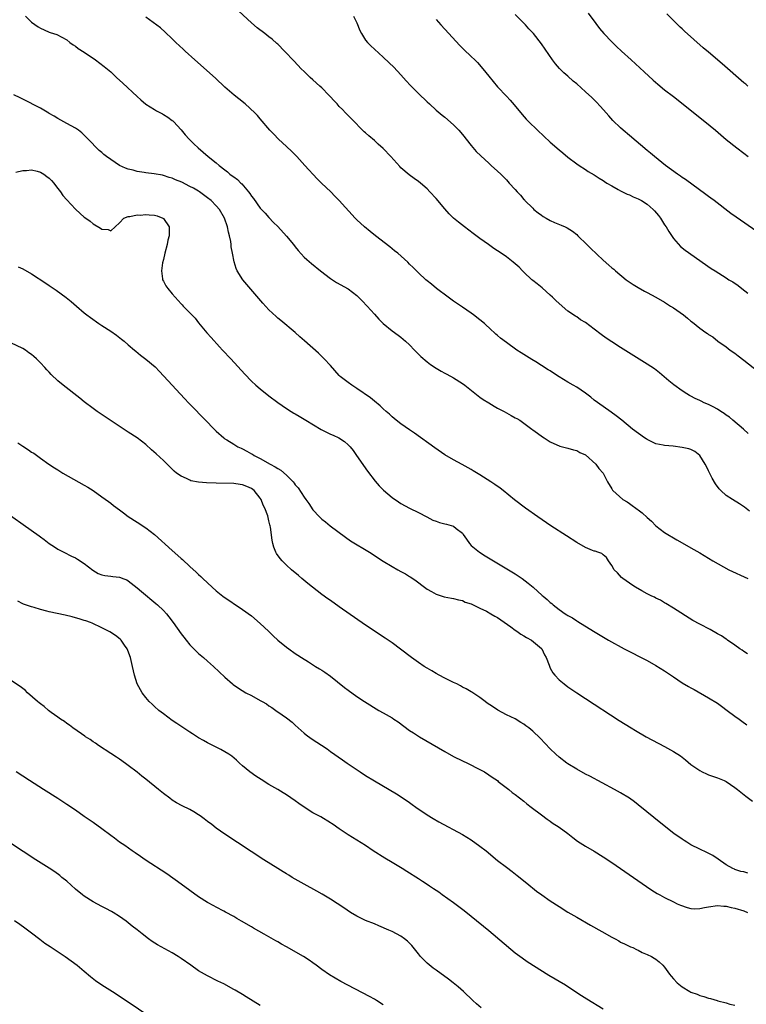
# Model space of a CAD drawing. Units: inches. Extents: x 2616000 to 2619000, y 1467000 to 1470000.
# Drawn here: x 2618240 to 2618406, y 1468000 to 1468224 of the extents above; entities that cross this region are included whole.
import ezdxf

# ---------------------------------------------------------------- set-up
doc = ezdxf.new("R2010")
doc.units = ezdxf.units.IN
doc.header["$MEASUREMENT"] = 0
doc.layers.add('LD26161467_10ft', color=100, linetype='Continuous')

msp = doc.modelspace()

# ---------------------------------------------------------------- linework, layer by layer
at = {"layer": 'LD26161467_10ft'}
for points, elevation in [([(2618406.02, 1468130.02), (2618404.94, 1468131), (2618402.53, 1468133), (2618401.73, 1468133.73), (2618401, 1468134.2), (2618400.53, 1468134.53), (2618399.77, 1468135), (2618399, 1468135.55), (2618398.06, 1468136.06), (2618397, 1468136.6), (2618395.96, 1468137), (2618395.32, 1468137.32), (2618395, 1468137.5), (2618393.95, 1468137.95), (2618393, 1468138.49), (2618392.66, 1468138.66), (2618392.09, 1468139), (2618391, 1468139.69), (2618389.06, 1468141.06), (2618387.96, 1468141.96), (2618385.81, 1468143.81), (2618384.68, 1468144.68), (2618383, 1468145.8), (2618377, 1468149.56), (2618375, 1468150.85), (2618373.73, 1468151.73), (2618372.56, 1468152.56), (2618371, 1468153.77), (2618369, 1468155.24), (2618367.9, 1468155.9), (2618367, 1468156.53), (2618366.7, 1468156.7), (2618365, 1468157.85), (2618363, 1468159.55), (2618362.29, 1468160.29), (2618361.49, 1468161), (2618361, 1468161.46), (2618359.11, 1468163.11), (2618358.04, 1468164.04), (2618357, 1468164.8), (2618356.77, 1468165), (2618355, 1468166.69), (2618354.69, 1468167), (2618353.88, 1468167.88), (2618352.58, 1468169), (2618351, 1468170.18), (2618349.84, 1468171), (2618348.13, 1468172.13), (2618346.97, 1468173), (2618345, 1468174.38), (2618343.48, 1468175.48), (2618341.45, 1468177), (2618340.09, 1468178.09), (2618339.01, 1468179.01), (2618338.01, 1468180.01), (2618337, 1468181.11), (2618335, 1468183.47), (2618333.63, 1468185), (2618333, 1468185.66), (2618331.46, 1468187), (2618331, 1468187.38), (2618330.03, 1468188.03), (2618328.86, 1468188.86), (2618327, 1468190.49), (2618326.74, 1468190.74), (2618324.75, 1468193), (2618323, 1468194.87), (2618321.86, 1468195.86), (2618321, 1468196.65), (2618319.73, 1468197.73), (2618319, 1468198.41), (2618318.68, 1468198.68), (2618315.69, 1468201.69), (2618314.43, 1468203), (2618313.71, 1468203.71), (2618313, 1468204.44), (2618312.5, 1468205), (2618311.76, 1468205.76), (2618311, 1468206.59), (2618310.65, 1468207), (2618309, 1468208.63), (2618308.6, 1468209), (2618307, 1468210.47), (2618306.38, 1468211), (2618305, 1468212.38), (2618304.34, 1468213), (2618302.7, 1468214.7), (2618300.54, 1468217), (2618299, 1468218.56), (2618298.77, 1468218.77), (2618297.7, 1468219.7), (2618297, 1468220.29), (2618296.09, 1468221), (2618294.33, 1468222.33), (2618293, 1468223.45), (2618290.12, 1468226.12)], 9940), ([(2618241.61, 1468225), (2618243, 1468223.63), (2618244.53, 1468222.53), (2618245, 1468222.21), (2618245.87, 1468221.87), (2618247, 1468221.29), (2618247.24, 1468221.24), (2618248.76, 1468220.76), (2618251, 1468219.55), (2618251.69, 1468219), (2618252.47, 1468218.47), (2618253, 1468218.14), (2618253.63, 1468217.63), (2618255, 1468216.74), (2618257.54, 1468215), (2618259.52, 1468213.52), (2618261, 1468212.27), (2618262.35, 1468211), (2618263.75, 1468209.75), (2618267, 1468206.68), (2618267.89, 1468205.89), (2618268.97, 1468204.97), (2618271, 1468203.7), (2618271.44, 1468203.44), (2618272.76, 1468202.76), (2618273, 1468202.61), (2618273.99, 1468201.99), (2618275, 1468201.25), (2618275.13, 1468201.13), (2618275.28, 1468201), (2618277, 1468199.13), (2618277.95, 1468197.95), (2618278.84, 1468197), (2618279.92, 1468195.92), (2618280.91, 1468195), (2618283.2, 1468193), (2618285, 1468191.6), (2618285.67, 1468191), (2618287, 1468189.98), (2618287.57, 1468189.57), (2618288.13, 1468189), (2618288.66, 1468188.66), (2618289, 1468188.37), (2618289.81, 1468187.81), (2618290.58, 1468187), (2618290.82, 1468186.82), (2618292.36, 1468185), (2618292.64, 1468184.64), (2618293, 1468184.01), (2618293.46, 1468183.46), (2618295, 1468181.29), (2618296.11, 1468180.11), (2618297, 1468179.12), (2618298.04, 1468178.04), (2618299, 1468177.09), (2618301, 1468174.92), (2618302.61, 1468173), (2618303, 1468172.49), (2618303.67, 1468171.67), (2618305, 1468170.16), (2618305.59, 1468169.59), (2618306.66, 1468168.66), (2618308.69, 1468167), (2618311, 1468165.24), (2618312.36, 1468164.36), (2618315, 1468162.9), (2618317, 1468161.41), (2618318.22, 1468160.22), (2618319.36, 1468159), (2618321, 1468157.13), (2618322.02, 1468156.02), (2618323, 1468155.02), (2618325, 1468153.38), (2618326.38, 1468152.38), (2618327, 1468151.9), (2618327.5, 1468151.49), (2618328.07, 1468151), (2618329, 1468150.14), (2618330.12, 1468149), (2618330.54, 1468148.54), (2618331.55, 1468147.55), (2618333, 1468146.28), (2618333.71, 1468145.71), (2618335, 1468144.85), (2618336.16, 1468144.16), (2618337, 1468143.74), (2618337.47, 1468143.47), (2618339, 1468142.65), (2618341, 1468141.4), (2618341.54, 1468141), (2618344.58, 1468138.58), (2618345, 1468138.27), (2618345.75, 1468137.75), (2618347, 1468136.94), (2618348.21, 1468136.21), (2618349, 1468135.76), (2618350.48, 1468135), (2618351, 1468134.68), (2618352.12, 1468134.12), (2618353, 1468133.59), (2618353.39, 1468133.39), (2618354.06, 1468133), (2618355, 1468132.36), (2618356.76, 1468131), (2618357, 1468130.84), (2618358.05, 1468130.05), (2618359.22, 1468129.22), (2618359.63, 1468129), (2618361, 1468128.1), (2618363.13, 1468127.13), (2618363.75, 1468127), (2618364.71, 1468126.71), (2618365, 1468126.66), (2618366.27, 1468126.27), (2618367, 1468126.16), (2618367.71, 1468125.71), (2618369, 1468125.13), (2618371.38, 1468123), (2618372.07, 1468122.07), (2618373.05, 1468121), (2618374.03, 1468119), (2618375, 1468117.37), (2618375.13, 1468117.13), (2618375.22, 1468117), (2618377.53, 1468115), (2618378.45, 1468114.45), (2618379, 1468114.07), (2618379.63, 1468113.63), (2618380.44, 1468113), (2618380.78, 1468112.78), (2618381, 1468112.6), (2618381.93, 1468111.93), (2618383, 1468110.9), (2618384.02, 1468110.02), (2618385, 1468108.99), (2618387, 1468107.47), (2618387.74, 1468107), (2618389, 1468106.24), (2618389.8, 1468105.8), (2618391, 1468105.11), (2618393, 1468104.01), (2618395, 1468102.87), (2618397, 1468101.66), (2618398, 1468101), (2618401.58, 1468099), (2618405.96, 1468097)], 9960), ([(2618406.3, 1468112.31), (2618405.2, 1468113.2), (2618404.03, 1468114.03), (2618402.45, 1468115), (2618401, 1468115.91), (2618399.77, 1468117), (2618399.38, 1468117.38), (2618398.55, 1468118.55), (2618397.83, 1468119.83), (2618397, 1468121.51), (2618396.49, 1468122.49), (2618396.2, 1468123), (2618395, 1468125), (2618393.91, 1468125.91), (2618393, 1468126.35), (2618392.51, 1468126.51), (2618391, 1468126.85), (2618388.91, 1468127.09), (2618387, 1468127.26), (2618386.66, 1468127.34), (2618385, 1468127.65), (2618383, 1468128.6), (2618382.77, 1468128.77), (2618382.42, 1468129), (2618379.69, 1468131), (2618377.28, 1468133), (2618376.01, 1468134.01), (2618374.87, 1468134.87), (2618373, 1468136.17), (2618371, 1468137.62), (2618370.23, 1468138.23), (2618369, 1468139.15), (2618367, 1468140.51), (2618366.2, 1468141), (2618365, 1468141.69), (2618363, 1468142.91), (2618361.74, 1468143.74), (2618361, 1468144.24), (2618360.52, 1468144.52), (2618359, 1468145.51), (2618357.71, 1468146.29), (2618356.81, 1468146.81), (2618355.57, 1468147.57), (2618355, 1468147.96), (2618354.36, 1468148.36), (2618353.39, 1468149), (2618351, 1468150.7), (2618349.7, 1468151.7), (2618349, 1468152.32), (2618348.63, 1468152.63), (2618348.26, 1468153), (2618347.57, 1468153.57), (2618346.01, 1468155), (2618345, 1468155.87), (2618343.55, 1468157), (2618343, 1468157.41), (2618341, 1468158.75), (2618339, 1468160.12), (2618337.76, 1468161), (2618335.11, 1468163), (2618333.99, 1468163.99), (2618333, 1468164.74), (2618332.69, 1468165), (2618331, 1468166.59), (2618329.81, 1468167.81), (2618329, 1468168.57), (2618328.57, 1468169), (2618326.29, 1468171), (2618325.59, 1468171.59), (2618325, 1468172.04), (2618324.47, 1468172.47), (2618321.24, 1468175), (2618320, 1468176), (2618318.71, 1468177), (2618317, 1468178.6), (2618316.6, 1468179), (2618312.99, 1468183), (2618312, 1468184), (2618311.04, 1468185), (2618308.98, 1468187), (2618307.96, 1468187.96), (2618305.2, 1468191), (2618303.35, 1468193), (2618302.17, 1468194.17), (2618301, 1468195.3), (2618299.18, 1468197), (2618298.11, 1468198.11), (2618297.22, 1468199), (2618295, 1468201.64), (2618294.39, 1468202.39), (2618293.81, 1468203), (2618291.57, 1468205), (2618290.12, 1468206.12), (2618289.06, 1468207), (2618287, 1468208.84), (2618284.84, 1468210.84), (2618280.17, 1468215), (2618277.97, 1468217), (2618277.48, 1468217.48), (2618275.84, 1468219), (2618275, 1468219.82), (2618273.36, 1468221.36), (2618272.3, 1468222.3), (2618269, 1468224.72)], 9950), ([(2618316.22, 1468225), (2618317, 1468223.42), (2618317.7, 1468221.7), (2618318.06, 1468221), (2618319, 1468219.54), (2618319.43, 1468219), (2618320.19, 1468218.19), (2618321, 1468217.42), (2618323, 1468215.63), (2618324.37, 1468214.37), (2618325.37, 1468213.37), (2618327, 1468211.64), (2618328.24, 1468210.24), (2618329.19, 1468209.19), (2618331, 1468207.34), (2618333, 1468205.45), (2618333.49, 1468205), (2618335, 1468203.59), (2618336.41, 1468202.41), (2618337, 1468201.95), (2618339, 1468200.27), (2618340.18, 1468199), (2618341, 1468198.07), (2618343, 1468195.52), (2618344.15, 1468194.15), (2618345.16, 1468193.16), (2618347, 1468191.49), (2618347.58, 1468191), (2618349, 1468189.68), (2618349.71, 1468189), (2618350.39, 1468188.39), (2618351, 1468187.7), (2618351.35, 1468187.35), (2618351.63, 1468187), (2618353, 1468185.5), (2618353.43, 1468185), (2618354.23, 1468184.23), (2618355, 1468183.27), (2618355.14, 1468183.14), (2618355.24, 1468183), (2618357, 1468181.24), (2618357.26, 1468181), (2618358.25, 1468180.25), (2618359, 1468179.65), (2618359.41, 1468179.41), (2618360.06, 1468179), (2618361, 1468178.47), (2618361.97, 1468178.03), (2618363.44, 1468177.44), (2618364.36, 1468177), (2618364.81, 1468176.81), (2618366.02, 1468176.02), (2618367, 1468175.26), (2618367.28, 1468175), (2618369.34, 1468173), (2618370.16, 1468172.16), (2618373, 1468169.48), (2618374.34, 1468168.34), (2618375, 1468167.73), (2618375.42, 1468167.42), (2618375.84, 1468167), (2618378.26, 1468165), (2618378.68, 1468164.68), (2618379.88, 1468163.88), (2618381, 1468163.22), (2618382.42, 1468162.42), (2618383, 1468162.12), (2618385, 1468161.05), (2618387, 1468159.87), (2618388.36, 1468159), (2618389, 1468158.57), (2618391.26, 1468157), (2618392.24, 1468156.24), (2618393, 1468155.56), (2618393.33, 1468155.33), (2618395, 1468153.94), (2618396.37, 1468153), (2618396.76, 1468152.76), (2618397, 1468152.55), (2618398, 1468152), (2618399.11, 1468151), (2618401, 1468149.69), (2618401.88, 1468149), (2618403, 1468148.25), (2618403.71, 1468147.71), (2618405, 1468146.71), (2618408.18, 1468144.18)], 9930), ([(2618335, 1468224.2), (2618336.06, 1468223), (2618337, 1468221.99), (2618337.88, 1468221), (2618340.33, 1468218.33), (2618341.35, 1468217.35), (2618343, 1468215.82), (2618343.84, 1468215), (2618344.41, 1468214.41), (2618345.64, 1468213), (2618347, 1468211.32), (2618349, 1468208.92), (2618351, 1468206.78), (2618351.87, 1468205.87), (2618352.81, 1468204.81), (2618354.61, 1468202.61), (2618355.53, 1468201.53), (2618356.02, 1468201), (2618358.05, 1468199), (2618361, 1468196.31), (2618363, 1468194.55), (2618363.85, 1468193.85), (2618365, 1468192.85), (2618367, 1468191.35), (2618367.53, 1468191), (2618369, 1468190.07), (2618369.63, 1468189.63), (2618371, 1468188.85), (2618372.08, 1468188.08), (2618373, 1468187.58), (2618373.34, 1468187.34), (2618373.87, 1468187), (2618375, 1468186.34), (2618376.44, 1468185.56), (2618377, 1468185.24), (2618378.49, 1468184.49), (2618379, 1468184.29), (2618379.88, 1468183.88), (2618381, 1468183.39), (2618381.72, 1468183), (2618383, 1468182.19), (2618384.38, 1468181), (2618384.68, 1468180.68), (2618385.59, 1468179.59), (2618386.04, 1468179), (2618387, 1468177.48), (2618387.33, 1468177), (2618387.95, 1468175.95), (2618389, 1468174.36), (2618390.58, 1468172.58), (2618391.68, 1468171.69), (2618397.58, 1468167.58), (2618398.48, 1468167), (2618401, 1468165.42), (2618401.63, 1468165), (2618402.51, 1468164.51), (2618403.71, 1468163.71), (2618404.55, 1468163), (2618405.93, 1468161.93)], 9920), ([(2618407.95, 1468175.95), (2618403.24, 1468179.24), (2618402.1, 1468180.09), (2618398.28, 1468183), (2618397.55, 1468183.55), (2618397, 1468183.91), (2618396.39, 1468184.39), (2618391.77, 1468187.77), (2618391, 1468188.27), (2618390.58, 1468188.58), (2618389.92, 1468189), (2618387.19, 1468191), (2618384.7, 1468193), (2618383.79, 1468193.79), (2618383, 1468194.42), (2618379, 1468197.78), (2618377.57, 1468199), (2618377, 1468199.52), (2618375.24, 1468201.24), (2618374.31, 1468202.31), (2618373.73, 1468203), (2618372.44, 1468204.44), (2618371.45, 1468205.45), (2618370.43, 1468206.43), (2618369, 1468207.74), (2618367, 1468209.54), (2618366.21, 1468210.21), (2618365, 1468211.29), (2618364.09, 1468212.09), (2618363.08, 1468213.08), (2618362.15, 1468214.15), (2618361.52, 1468215), (2618359, 1468218.65), (2618357.14, 1468221), (2618356.1, 1468222.1), (2618355.34, 1468223), (2618353, 1468225.36)], 9910), ([(2618369.63, 1468225.63), (2618371.33, 1468223.33), (2618372.19, 1468222.19), (2618373.21, 1468221), (2618375, 1468219.11), (2618376.07, 1468218.07), (2618377.2, 1468217), (2618379.38, 1468215), (2618382.33, 1468212.33), (2618384.42, 1468210.42), (2618385.48, 1468209.48), (2618387, 1468208.23), (2618389, 1468206.67), (2618396.13, 1468201), (2618398.57, 1468199), (2618401, 1468196.93), (2618403.41, 1468195), (2618405, 1468193.8), (2618405.97, 1468193)], 9900), ([(2618405.96, 1468209), (2618405.46, 1468209.46), (2618405, 1468209.83), (2618400.12, 1468214.12), (2618397, 1468216.76), (2618395.77, 1468217.77), (2618391.53, 1468221.53), (2618391, 1468222.05), (2618390.5, 1468222.5), (2618389, 1468223.98), (2618387.5, 1468225.5)], 9890), ([(2618405.83, 1468079.83), (2618405, 1468080.39), (2618404.66, 1468080.66), (2618404.14, 1468081), (2618403, 1468081.86), (2618401.28, 1468083), (2618401.13, 1468083.13), (2618401, 1468083.18), (2618399.93, 1468083.93), (2618399, 1468084.44), (2618397.37, 1468085.37), (2618395, 1468086.59), (2618393.43, 1468087.43), (2618389, 1468090.27), (2618387.3, 1468091.3), (2618387, 1468091.46), (2618386.05, 1468092.05), (2618385, 1468092.54), (2618384.72, 1468092.72), (2618384.1, 1468093), (2618383, 1468093.55), (2618381.81, 1468094.19), (2618380.41, 1468095), (2618379.57, 1468095.57), (2618379, 1468095.93), (2618377.47, 1468097), (2618377.23, 1468097.23), (2618376.27, 1468098.27), (2618375.54, 1468099), (2618375, 1468099.95), (2618374.24, 1468101), (2618373.8, 1468101.8), (2618373, 1468102.39), (2618372.7, 1468102.7), (2618371.82, 1468103), (2618371.23, 1468103.23), (2618371, 1468103.25), (2618370.61, 1468103.39), (2618369, 1468104.06), (2618367, 1468105.19), (2618364.68, 1468106.68), (2618361.13, 1468109), (2618358.15, 1468111), (2618355.32, 1468113), (2618352.89, 1468114.89), (2618350.31, 1468117), (2618349.56, 1468117.56), (2618348.38, 1468118.38), (2618347.46, 1468119), (2618345, 1468120.57), (2618343.49, 1468121.49), (2618343, 1468121.82), (2618340.96, 1468122.96), (2618339, 1468123.97), (2618337, 1468125.18), (2618334.73, 1468126.73), (2618330.08, 1468130.08), (2618329, 1468130.8), (2618327, 1468132.2), (2618325.96, 1468133), (2618325, 1468133.79), (2618324.4, 1468134.4), (2618323.69, 1468135), (2618323, 1468135.64), (2618322.33, 1468136.33), (2618321, 1468137.34), (2618320.09, 1468138.09), (2618317, 1468140.26), (2618315.88, 1468141), (2618315, 1468141.62), (2618313.22, 1468143), (2618313, 1468143.23), (2618311, 1468145.46), (2618309.55, 1468147), (2618309.28, 1468147.28), (2618308.26, 1468148.26), (2618305.1, 1468151.1), (2618304.03, 1468152.03), (2618302.96, 1468152.96), (2618299.67, 1468155.68), (2618299, 1468156.25), (2618298.61, 1468156.61), (2618297, 1468158.16), (2618295.64, 1468159.64), (2618294.71, 1468160.71), (2618291.94, 1468163.94), (2618291.08, 1468165), (2618289.8, 1468167), (2618289.53, 1468167.53), (2618289.06, 1468169.06), (2618288.72, 1468171), (2618288.44, 1468172.44), (2618288.4, 1468173), (2618288.3, 1468173.7), (2618288.01, 1468175), (2618287.79, 1468175.79), (2618287.56, 1468177), (2618286.92, 1468179), (2618285.72, 1468181), (2618285, 1468181.8), (2618283.82, 1468183), (2618283, 1468183.65), (2618281.2, 1468185), (2618281, 1468185.12), (2618279.81, 1468185.81), (2618279, 1468186.21), (2618277.17, 1468187.17), (2618275.76, 1468187.76), (2618275, 1468188.13), (2618274.28, 1468188.28), (2618273, 1468188.73), (2618272.75, 1468188.75), (2618270.92, 1468189.08), (2618269, 1468189.31), (2618268.59, 1468189.41), (2618267, 1468189.63), (2618266.1, 1468189.9), (2618265, 1468190.15), (2618264.35, 1468190.35), (2618262.97, 1468191), (2618261, 1468192.32), (2618260.08, 1468193), (2618259.48, 1468193.48), (2618259, 1468193.92), (2618258.41, 1468194.41), (2618257.76, 1468195), (2618256.41, 1468196.41), (2618255.45, 1468197.45), (2618254.43, 1468198.43), (2618253.68, 1468199), (2618253, 1468199.46), (2618251.99, 1468200.01), (2618251, 1468200.58), (2618249, 1468201.65), (2618248.18, 1468202.18), (2618247, 1468202.84), (2618246.91, 1468202.91), (2618245, 1468204.01), (2618241, 1468206.11), (2618240.38, 1468206.38), (2618239, 1468207.06)], 9970), ([(2618239.45, 1468189.45), (2618241, 1468189.84), (2618241.86, 1468189.86), (2618243, 1468190.03), (2618244.28, 1468189.72), (2618245, 1468189.49), (2618245.76, 1468189), (2618246.46, 1468188.46), (2618247, 1468188.09), (2618247.55, 1468187.55), (2618248.05, 1468187), (2618248.44, 1468186.44), (2618249, 1468185.78), (2618249.61, 1468185), (2618250.15, 1468184.15), (2618251, 1468183.18), (2618253, 1468181.03), (2618254.04, 1468180.04), (2618255, 1468179.25), (2618255.38, 1468179), (2618256.3, 1468178.3), (2618257, 1468177.71), (2618258.71, 1468176.71), (2618259, 1468176.47), (2618260.41, 1468176.41), (2618261, 1468176.14), (2618263, 1468177.96), (2618264.02, 1468179), (2618265, 1468179.35), (2618265.37, 1468179.37), (2618267, 1468179.73), (2618267.71, 1468179.71), (2618269, 1468179.83), (2618269.78, 1468179.78), (2618271, 1468179.66), (2618271.55, 1468179.55), (2618272.89, 1468179), (2618273, 1468178.92), (2618274.28, 1468177), (2618274.34, 1468176.34), (2618274.32, 1468175), (2618274.02, 1468173.98), (2618273.82, 1468173), (2618273.29, 1468171), (2618273, 1468169.57), (2618272.81, 1468168.81), (2618272.53, 1468167), (2618272.81, 1468165.19), (2618272.82, 1468165), (2618273, 1468164.7), (2618273.57, 1468163.57), (2618273.97, 1468163), (2618275, 1468161.76), (2618275.67, 1468161), (2618277, 1468159.54), (2618277.27, 1468159.27), (2618277.49, 1468159), (2618279, 1468157.49), (2618279.45, 1468157), (2618280.22, 1468156.22), (2618281, 1468155.21), (2618282.9, 1468152.91), (2618283.84, 1468151.84), (2618285.75, 1468149.75), (2618286.47, 1468149), (2618288.33, 1468147), (2618291.49, 1468143.49), (2618293, 1468141.92), (2618294, 1468141), (2618295, 1468140.13), (2618297, 1468138.55), (2618299.05, 1468137.05), (2618301, 1468135.7), (2618302.07, 1468135), (2618302.65, 1468134.65), (2618303, 1468134.46), (2618303.91, 1468133.91), (2618305, 1468133.29), (2618305.42, 1468133), (2618308.89, 1468130.89), (2618310.22, 1468130.22), (2618311, 1468129.86), (2618311.6, 1468129.6), (2618312.87, 1468129), (2618314.19, 1468128.19), (2618315, 1468127.45), (2618315.44, 1468127), (2618316.14, 1468126.14), (2618316.95, 1468125), (2618319.43, 1468121.43), (2618321.16, 1468119.16), (2618322.07, 1468118.07), (2618323.07, 1468117.07), (2618325, 1468115.45), (2618326.45, 1468114.45), (2618327, 1468114.09), (2618329, 1468112.99), (2618331, 1468112.02), (2618332.88, 1468111), (2618334.31, 1468110.31), (2618335, 1468110.02), (2618335.77, 1468109.77), (2618337, 1468109.42), (2618337.36, 1468109.36), (2618339, 1468108.9), (2618339.61, 1468108.39), (2618341, 1468107.3), (2618341.21, 1468107), (2618341.92, 1468105.92), (2618342.6, 1468105), (2618343, 1468104.53), (2618344.88, 1468103), (2618346.19, 1468102.19), (2618351.5, 1468099), (2618353, 1468098.05), (2618354.57, 1468097), (2618355.96, 1468095.96), (2618357.13, 1468095), (2618359.17, 1468093.17), (2618359.34, 1468093), (2618360.25, 1468092.25), (2618361, 1468091.56), (2618361.31, 1468091.31), (2618361.64, 1468091), (2618363, 1468089.95), (2618364.36, 1468089), (2618364.77, 1468088.77), (2618365, 1468088.58), (2618366.02, 1468088.02), (2618367, 1468087.35), (2618367.23, 1468087.23), (2618370.84, 1468085), (2618374.2, 1468083), (2618377.83, 1468081), (2618383, 1468078.33), (2618385, 1468077.23), (2618387, 1468075.98), (2618389, 1468074.59), (2618391, 1468073.25), (2618392.45, 1468072.45), (2618393, 1468072.11), (2618393.74, 1468071.74), (2618397, 1468069.88), (2618399, 1468068.6), (2618399.95, 1468067.95), (2618401.24, 1468067), (2618403, 1468065.66), (2618403.94, 1468065), (2618404.54, 1468064.54), (2618405.7, 1468063.7)], 9980), ([(2618239.95, 1468167.95), (2618241, 1468167.44), (2618243, 1468166.3), (2618246.23, 1468164.23), (2618247, 1468163.69), (2618248.6, 1468162.6), (2618250.91, 1468160.91), (2618252.02, 1468160.02), (2618253.19, 1468159), (2618255, 1468157.46), (2618255.55, 1468157), (2618256.38, 1468156.38), (2618258.3, 1468155), (2618259, 1468154.57), (2618261, 1468153.28), (2618262.34, 1468152.34), (2618263.48, 1468151.48), (2618264.07, 1468151), (2618265, 1468150.18), (2618266.4, 1468149), (2618266.71, 1468148.71), (2618267.81, 1468147.81), (2618269, 1468146.93), (2618271.13, 1468145.14), (2618272.12, 1468144.12), (2618275, 1468140.96), (2618276.84, 1468139), (2618277.87, 1468137.87), (2618278.72, 1468137), (2618279.81, 1468135.81), (2618281.78, 1468133.78), (2618282.54, 1468133), (2618284.53, 1468131), (2618285, 1468130.56), (2618286.74, 1468129), (2618287, 1468128.82), (2618287.43, 1468128.57), (2618289, 1468127.59), (2618289.91, 1468127), (2618290.65, 1468126.65), (2618291, 1468126.51), (2618292, 1468126), (2618293, 1468125.4), (2618293.26, 1468125.26), (2618293.63, 1468125), (2618295, 1468124.29), (2618297.26, 1468123), (2618298.42, 1468122.42), (2618299, 1468122.01), (2618299.67, 1468121.67), (2618301, 1468120.5), (2618302.48, 1468119), (2618302.71, 1468118.71), (2618303, 1468118.31), (2618303.62, 1468117.62), (2618305, 1468115.52), (2618305.39, 1468115), (2618306.07, 1468114.07), (2618307, 1468112.63), (2618308.5, 1468111), (2618309, 1468110.51), (2618309.87, 1468109.87), (2618310.96, 1468109), (2618314.38, 1468106.38), (2618315.58, 1468105.58), (2618319.86, 1468103), (2618323, 1468100.98), (2618325, 1468099.73), (2618326.3, 1468099), (2618327, 1468098.59), (2618328.05, 1468098.05), (2618329, 1468097.46), (2618329.3, 1468097.3), (2618330.5, 1468096.5), (2618332.38, 1468095), (2618333, 1468094.56), (2618333.97, 1468094.03), (2618335, 1468093.41), (2618336.84, 1468092.84), (2618338.52, 1468092.52), (2618339, 1468092.46), (2618340.13, 1468092.13), (2618341, 1468091.99), (2618341.64, 1468091.64), (2618343, 1468091.24), (2618343.15, 1468091.15), (2618345, 1468090.23), (2618346.45, 1468089.55), (2618347.49, 1468089), (2618348.4, 1468088.4), (2618349, 1468088.12), (2618351.99, 1468086.01), (2618353, 1468085.25), (2618353.38, 1468085), (2618354.3, 1468084.3), (2618355, 1468083.95), (2618355.6, 1468083.6), (2618356.71, 1468083), (2618359, 1468081.09), (2618359.08, 1468081), (2618359.67, 1468079.67), (2618360.03, 1468079), (2618360.72, 1468077.28), (2618360.86, 1468076.86), (2618361, 1468076.63), (2618361.54, 1468075.54), (2618362.02, 1468075), (2618363, 1468073.95), (2618364.15, 1468073), (2618365, 1468072.34), (2618367, 1468070.98), (2618369, 1468069.67), (2618376.7, 1468064.7), (2618379.38, 1468063), (2618380.39, 1468062.39), (2618382.78, 1468061), (2618387, 1468058.76), (2618389, 1468057.65), (2618390.62, 1468056.62), (2618391, 1468056.33), (2618391.77, 1468055.77), (2618393, 1468054.71), (2618395, 1468053.28), (2618395.53, 1468053), (2618396.53, 1468052.53), (2618397, 1468052.33), (2618399, 1468051.61), (2618400.52, 1468051), (2618401, 1468050.79), (2618403, 1468049.47), (2618403.55, 1468049), (2618405.46, 1468047.46), (2618407, 1468046.3)], 9990), ([(2618405.93, 1468029.93), (2618405, 1468030.23), (2618404.35, 1468030.35), (2618403, 1468030.82), (2618402.86, 1468030.86), (2618402.54, 1468031), (2618401, 1468031.86), (2618399.15, 1468033.15), (2618397.94, 1468033.94), (2618396.64, 1468034.64), (2618395, 1468035.43), (2618393, 1468036.43), (2618392.05, 1468037), (2618391.41, 1468037.41), (2618391, 1468037.68), (2618389.13, 1468039), (2618386.54, 1468041), (2618381, 1468045.49), (2618380.15, 1468046.15), (2618378.99, 1468046.99), (2618377, 1468048.21), (2618375.59, 1468049), (2618370, 1468052), (2618369, 1468052.5), (2618367, 1468053.58), (2618365, 1468054.8), (2618364.73, 1468055), (2618363, 1468056.34), (2618362.24, 1468057), (2618361, 1468058.24), (2618358.68, 1468060.68), (2618357, 1468062.28), (2618356.08, 1468063), (2618355.46, 1468063.46), (2618355, 1468063.83), (2618354.26, 1468064.26), (2618353, 1468065.05), (2618351, 1468066.01), (2618349.05, 1468067.05), (2618347.84, 1468067.84), (2618346.67, 1468068.67), (2618346.19, 1468069), (2618345, 1468069.94), (2618343.15, 1468071.15), (2618343, 1468071.22), (2618341.88, 1468071.88), (2618341, 1468072.31), (2618340.56, 1468072.56), (2618339.71, 1468073), (2618339, 1468073.33), (2618337, 1468074.32), (2618335.74, 1468075), (2618335, 1468075.42), (2618334.02, 1468076.02), (2618333, 1468076.6), (2618332.33, 1468077), (2618331, 1468077.87), (2618329.4, 1468079), (2618326.92, 1468080.92), (2618325, 1468082.34), (2618323.43, 1468083.43), (2618319, 1468086.41), (2618313, 1468090.55), (2618311, 1468091.96), (2618310.41, 1468092.41), (2618309, 1468093.4), (2618306.9, 1468095), (2618305.87, 1468095.87), (2618304.47, 1468097), (2618303.69, 1468097.69), (2618302.1, 1468099), (2618301, 1468100.02), (2618300, 1468101), (2618299.54, 1468101.54), (2618298.72, 1468102.72), (2618298.56, 1468103), (2618298.12, 1468104.12), (2618297.86, 1468105), (2618297.72, 1468105.72), (2618297.34, 1468108.66), (2618297.27, 1468109), (2618297.19, 1468109.19), (2618297, 1468110.14), (2618296.73, 1468111.27), (2618296.1, 1468113), (2618295.71, 1468113.71), (2618295.2, 1468115), (2618295, 1468115.31), (2618293.64, 1468117), (2618293, 1468117.5), (2618291.96, 1468117.96), (2618291, 1468118.33), (2618290.42, 1468118.42), (2618289, 1468118.59), (2618285, 1468118.71), (2618282.8, 1468118.8), (2618280.96, 1468118.96), (2618279.26, 1468119.26), (2618279, 1468119.36), (2618278.26, 1468119.74), (2618277, 1468120.26), (2618275.98, 1468121), (2618275.45, 1468121.45), (2618273, 1468123.83), (2618271.37, 1468125.37), (2618270.32, 1468126.32), (2618269, 1468127.46), (2618266.99, 1468129), (2618265, 1468130.34), (2618259.76, 1468133.76), (2618257.94, 1468135), (2618257, 1468135.66), (2618255, 1468137.18), (2618254.01, 1468138.01), (2618250.21, 1468141), (2618249, 1468142.02), (2618247.46, 1468143.46), (2618247, 1468143.98), (2618246.49, 1468144.49), (2618246.06, 1468145), (2618245, 1468146.1), (2618244.1, 1468147), (2618243.5, 1468147.5), (2618243, 1468147.98), (2618242.39, 1468148.39), (2618241.59, 1468149), (2618241, 1468149.36), (2618237, 1468151.2)], 10000), ([(2618239.88, 1468127.88), (2618241, 1468127.1), (2618242.3, 1468126.3), (2618243, 1468125.78), (2618243.49, 1468125.49), (2618245, 1468124.37), (2618246.92, 1468123), (2618248.21, 1468122.21), (2618249, 1468121.71), (2618250.15, 1468121), (2618255, 1468118.26), (2618255.79, 1468117.79), (2618257, 1468117.02), (2618259, 1468115.6), (2618260.5, 1468114.5), (2618261, 1468114.11), (2618261.65, 1468113.65), (2618263, 1468112.61), (2618263.95, 1468111.95), (2618265, 1468111.14), (2618267, 1468109.81), (2618269, 1468108.55), (2618271, 1468107.03), (2618275, 1468103.35), (2618276.26, 1468102.26), (2618277, 1468101.56), (2618277.31, 1468101.31), (2618279, 1468099.7), (2618280.43, 1468098.43), (2618281, 1468097.88), (2618281.47, 1468097.47), (2618281.97, 1468097), (2618284.06, 1468095), (2618285, 1468094.16), (2618286.48, 1468093), (2618291, 1468089.98), (2618293, 1468088.48), (2618295, 1468086.76), (2618296.88, 1468085), (2618297.99, 1468083.99), (2618299, 1468083), (2618301, 1468081.36), (2618301.49, 1468081), (2618303, 1468079.97), (2618303.59, 1468079.59), (2618304.44, 1468079), (2618306.02, 1468078.02), (2618307.6, 1468077), (2618308.47, 1468076.47), (2618309, 1468076.12), (2618309.69, 1468075.69), (2618311, 1468074.75), (2618314.21, 1468072.21), (2618315, 1468071.57), (2618317, 1468070.16), (2618318.7, 1468069), (2618321.97, 1468067), (2618323, 1468066.43), (2618325, 1468065.27), (2618325.43, 1468065), (2618326.37, 1468064.37), (2618329, 1468062.45), (2618329.85, 1468061.85), (2618331.23, 1468061), (2618337, 1468057.66), (2618339, 1468056.52), (2618341, 1468055.49), (2618342.13, 1468055), (2618345, 1468053.55), (2618346.01, 1468053), (2618347, 1468052.36), (2618347.76, 1468051.76), (2618348.95, 1468051), (2618349.16, 1468050.84), (2618351.54, 1468049), (2618352.34, 1468048.34), (2618353, 1468047.86), (2618355, 1468046.31), (2618355.69, 1468045.69), (2618356.68, 1468045), (2618359, 1468043.19), (2618360.25, 1468042.25), (2618361, 1468041.77), (2618361.44, 1468041.44), (2618363, 1468040.45), (2618365, 1468039), (2618366.09, 1468038.09), (2618367.21, 1468037.21), (2618369, 1468036.06), (2618371, 1468034.92), (2618373, 1468033.69), (2618375, 1468032.36), (2618382.91, 1468026.91), (2618384.11, 1468026.11), (2618385.34, 1468025.34), (2618385.91, 1468025), (2618387, 1468024.41), (2618389, 1468023.41), (2618389.86, 1468023), (2618390.64, 1468022.64), (2618392.1, 1468022.1), (2618393, 1468021.92), (2618393.86, 1468021.86), (2618395, 1468021.91), (2618396.1, 1468022.1), (2618397, 1468022.27), (2618399, 1468022.56), (2618400.46, 1468022.46), (2618401, 1468022.44), (2618402.17, 1468022.17), (2618403, 1468022), (2618405, 1468021.35), (2618405.82, 1468021)], 10010), ([(2618235, 1468113.52), (2618244.7, 1468106.7), (2618245, 1468106.47), (2618245.86, 1468105.86), (2618247, 1468104.98), (2618248.19, 1468104.19), (2618249, 1468103.69), (2618250.32, 1468103), (2618252.12, 1468102.12), (2618253, 1468101.67), (2618253.42, 1468101.42), (2618255, 1468100.4), (2618256.92, 1468098.92), (2618258.15, 1468098.15), (2618259, 1468097.85), (2618259.66, 1468097.66), (2618261, 1468097.54), (2618261.47, 1468097.47), (2618263, 1468097.3), (2618263.23, 1468097.23), (2618263.79, 1468097), (2618264.67, 1468096.67), (2618265, 1468096.49), (2618267, 1468094.9), (2618268.02, 1468094.02), (2618271.3, 1468091.3), (2618271.64, 1468091), (2618273, 1468089.69), (2618273.66, 1468089), (2618274.26, 1468088.26), (2618275.2, 1468087), (2618277, 1468084.42), (2618277.62, 1468083.62), (2618278.14, 1468083), (2618279, 1468081.92), (2618279.94, 1468081), (2618280.45, 1468080.45), (2618281, 1468079.93), (2618282.11, 1468079), (2618283, 1468078.19), (2618284.36, 1468077), (2618287, 1468074.54), (2618288.74, 1468073), (2618288.89, 1468072.89), (2618290.06, 1468072.06), (2618291.74, 1468071), (2618293, 1468070.35), (2618295, 1468069.26), (2618295.44, 1468069), (2618296.45, 1468068.45), (2618297, 1468068.06), (2618297.67, 1468067.67), (2618298.58, 1468067), (2618300.01, 1468065.99), (2618301, 1468065.31), (2618302.3, 1468064.3), (2618303, 1468063.61), (2618305, 1468061.81), (2618305.44, 1468061.44), (2618306.58, 1468060.58), (2618310.21, 1468058.21), (2618311, 1468057.64), (2618313.73, 1468055.73), (2618314.76, 1468055), (2618317.74, 1468053), (2618319, 1468052.19), (2618321, 1468050.96), (2618325.99, 1468047.99), (2618328.42, 1468046.42), (2618329, 1468046), (2618329.6, 1468045.6), (2618330.42, 1468045), (2618333, 1468043.23), (2618334.38, 1468042.38), (2618335.64, 1468041.64), (2618341, 1468038.77), (2618343, 1468037.56), (2618345, 1468036.13), (2618346.4, 1468035), (2618349, 1468032.82), (2618351, 1468031.31), (2618352.33, 1468030.33), (2618353.45, 1468029.45), (2618355.65, 1468027.65), (2618357.88, 1468025.88), (2618359.05, 1468025.05), (2618361, 1468023.69), (2618363, 1468022.34), (2618365, 1468021.06), (2618367, 1468019.9), (2618370.15, 1468018.15), (2618372.7, 1468016.7), (2618375, 1468015.37), (2618375.74, 1468015), (2618376.55, 1468014.55), (2618377, 1468014.28), (2618377.84, 1468013.84), (2618379.21, 1468013.21), (2618379.76, 1468013), (2618380.59, 1468012.59), (2618381, 1468012.4), (2618381.92, 1468011.92), (2618383, 1468011.47), (2618383.99, 1468011), (2618384.64, 1468010.64), (2618385, 1468010.39), (2618385.78, 1468009.78), (2618386.62, 1468009), (2618387, 1468008.58), (2618388.1, 1468007), (2618388.52, 1468006.52), (2618389, 1468005.94), (2618389.88, 1468005), (2618391, 1468004.08), (2618392.77, 1468003), (2618393, 1468002.88), (2618394.4, 1468002.4), (2618395, 1468002.11), (2618395.91, 1468001.91), (2618397, 1468001.48), (2618397.41, 1468001.41), (2618398.95, 1468000.95), (2618399.11, 1468000.89), (2618401, 1468000.41), (2618401.83, 1468000.17), (2618403, 1467999.88)], 10020), ([(2618373, 1467998.97), (2618369.28, 1468001.28), (2618368.06, 1468002.06), (2618365, 1468004.11), (2618364.46, 1468004.46), (2618360.66, 1468006.66), (2618355.76, 1468009.76), (2618354.57, 1468010.57), (2618353, 1468011.78), (2618347, 1468016.83), (2618343, 1468020.12), (2618341.39, 1468021.39), (2618339, 1468023.17), (2618336.43, 1468025), (2618335.61, 1468025.61), (2618334.42, 1468026.42), (2618333.51, 1468027), (2618333, 1468027.36), (2618331.96, 1468028.04), (2618331, 1468028.66), (2618328.34, 1468030.34), (2618327.28, 1468031), (2618325, 1468032.37), (2618323.34, 1468033.34), (2618320.73, 1468035), (2618319, 1468036.21), (2618317, 1468037.48), (2618315, 1468038.71), (2618314.55, 1468039), (2618313, 1468040.04), (2618311.63, 1468041), (2618311.25, 1468041.25), (2618311, 1468041.44), (2618308.78, 1468042.78), (2618307, 1468043.71), (2618305, 1468044.97), (2618303.79, 1468045.79), (2618303, 1468046.38), (2618301, 1468047.77), (2618300.26, 1468048.26), (2618299.02, 1468049), (2618297, 1468050.14), (2618295.23, 1468051.23), (2618294.03, 1468052.03), (2618292.63, 1468053), (2618291, 1468054.4), (2618290.27, 1468055), (2618289.64, 1468055.64), (2618288.55, 1468056.55), (2618287.87, 1468057), (2618287, 1468057.54), (2618286.07, 1468058.07), (2618283, 1468059.62), (2618282.13, 1468060.13), (2618281, 1468060.74), (2618279.63, 1468061.63), (2618279, 1468062), (2618276.03, 1468064.03), (2618275, 1468064.71), (2618273, 1468066.18), (2618271.97, 1468067), (2618271, 1468067.86), (2618270.43, 1468068.43), (2618269.79, 1468069), (2618269, 1468069.89), (2618268.14, 1468071), (2618267.02, 1468073), (2618267, 1468073.06), (2618266.4, 1468075), (2618265.97, 1468077), (2618265.51, 1468079), (2618265.39, 1468079.39), (2618264.85, 1468080.85), (2618264.78, 1468081), (2618264.18, 1468081.82), (2618263.36, 1468083), (2618263.18, 1468083.18), (2618262.06, 1468084.06), (2618260.83, 1468084.83), (2618259, 1468085.78), (2618256.81, 1468086.81), (2618256.39, 1468087), (2618255.37, 1468087.37), (2618255, 1468087.47), (2618253.84, 1468087.85), (2618253, 1468088.06), (2618252.27, 1468088.27), (2618250.64, 1468088.64), (2618247, 1468089.39), (2618246.44, 1468089.56), (2618245, 1468089.94), (2618243.61, 1468090.39), (2618243, 1468090.55), (2618241.59, 1468091), (2618241.16, 1468091.16), (2618241, 1468091.26), (2618239.86, 1468091.86)], 10030), ([(2618345.31, 1467999.31), (2618344.23, 1468000.23), (2618343.38, 1468001), (2618341.25, 1468003), (2618340.06, 1468004.06), (2618338.88, 1468005), (2618337.81, 1468005.81), (2618335, 1468007.87), (2618334.36, 1468008.36), (2618333, 1468009.47), (2618332.22, 1468010.22), (2618331.5, 1468011), (2618331, 1468011.58), (2618329.48, 1468013.48), (2618329, 1468014.03), (2618328.5, 1468014.5), (2618327.87, 1468015), (2618327, 1468015.64), (2618325, 1468016.68), (2618324.3, 1468017), (2618322, 1468018), (2618321, 1468018.39), (2618319, 1468019.21), (2618317, 1468020.18), (2618315.56, 1468021), (2618314.07, 1468022.07), (2618311, 1468024.03), (2618309.14, 1468025.14), (2618307.87, 1468025.87), (2618305, 1468027.42), (2618303, 1468028.58), (2618302.3, 1468029), (2618301.51, 1468029.51), (2618301, 1468029.8), (2618300.27, 1468030.27), (2618298.99, 1468031), (2618295.82, 1468033), (2618287, 1468038.84), (2618285, 1468040.18), (2618283.98, 1468041), (2618283, 1468041.72), (2618282.3, 1468042.3), (2618281.37, 1468043), (2618281, 1468043.25), (2618279.91, 1468043.91), (2618279, 1468044.4), (2618277.25, 1468045.25), (2618275.96, 1468045.96), (2618275, 1468046.58), (2618274.42, 1468047), (2618273, 1468048.09), (2618271.84, 1468049), (2618269, 1468051.32), (2618268.06, 1468052.06), (2618267, 1468052.95), (2618265, 1468054.47), (2618264.68, 1468054.68), (2618263.5, 1468055.5), (2618263, 1468055.88), (2618262.31, 1468056.31), (2618261, 1468057.19), (2618258.23, 1468059), (2618257.52, 1468059.52), (2618257, 1468059.85), (2618256.33, 1468060.33), (2618255.29, 1468061), (2618255.13, 1468061.13), (2618254.36, 1468061.64), (2618252.41, 1468063), (2618251.64, 1468063.64), (2618251, 1468064.03), (2618250.46, 1468064.46), (2618249.59, 1468065), (2618249, 1468065.46), (2618247.47, 1468066.53), (2618246.83, 1468067), (2618245.88, 1468067.88), (2618245, 1468068.45), (2618244.71, 1468068.71), (2618244.33, 1468069), (2618242.11, 1468071), (2618241.58, 1468071.58), (2618241, 1468071.95), (2618240.44, 1468072.44), (2618238, 1468074)], 10040), ([(2618323, 1468000.02), (2618321.47, 1468001), (2618321, 1468001.29), (2618319.89, 1468001.89), (2618313.33, 1468005.33), (2618312.03, 1468006.03), (2618310.78, 1468006.78), (2618309, 1468008.03), (2618307.77, 1468009), (2618307, 1468009.57), (2618306.15, 1468010.15), (2618304.87, 1468011), (2618301, 1468013.2), (2618299.83, 1468013.83), (2618299, 1468014.32), (2618298.56, 1468014.56), (2618295.94, 1468016.06), (2618293.46, 1468017.46), (2618293, 1468017.74), (2618290.78, 1468019), (2618289.67, 1468019.67), (2618289, 1468020.06), (2618287.09, 1468021.09), (2618286.73, 1468021.27), (2618285, 1468022.18), (2618284.49, 1468022.49), (2618283, 1468023.31), (2618281, 1468024.6), (2618277, 1468027.48), (2618273.76, 1468029.76), (2618268.87, 1468033), (2618267.77, 1468033.77), (2618266.58, 1468034.58), (2618265.92, 1468035), (2618264.22, 1468036.22), (2618263, 1468037.03), (2618261.88, 1468037.88), (2618261, 1468038.49), (2618259, 1468040), (2618257, 1468041.47), (2618255, 1468042.88), (2618253, 1468044.26), (2618251, 1468045.6), (2618248.95, 1468046.95), (2618245.73, 1468049), (2618242.55, 1468051), (2618239.49, 1468053)], 10050), ([(2618295, 1467999.87), (2618291.8, 1468001.8), (2618291, 1468002.32), (2618289.3, 1468003.3), (2618289, 1468003.5), (2618286.75, 1468004.75), (2618285.39, 1468005.39), (2618283, 1468006.57), (2618281, 1468007.74), (2618279.24, 1468009), (2618277, 1468010.55), (2618276.32, 1468011), (2618275, 1468011.81), (2618271.66, 1468013.66), (2618270.42, 1468014.42), (2618269.58, 1468015), (2618268.13, 1468016.13), (2618267, 1468017.09), (2618265.92, 1468017.92), (2618265, 1468018.67), (2618264.55, 1468019), (2618263, 1468020.07), (2618261.57, 1468021), (2618261.21, 1468021.21), (2618259.93, 1468021.93), (2618259, 1468022.38), (2618257, 1468023.43), (2618255, 1468024.7), (2618254.61, 1468025), (2618253, 1468026.33), (2618251, 1468028.1), (2618249.92, 1468029), (2618249.41, 1468029.41), (2618248.26, 1468030.26), (2618247, 1468031.08), (2618243.94, 1468033), (2618235, 1468038.82)], 10060), ([(2618239.16, 1468019.16), (2618240.34, 1468018.34), (2618241.51, 1468017.51), (2618243, 1468016.39), (2618244.91, 1468014.91), (2618246.05, 1468014.05), (2618247.23, 1468013.23), (2618250.66, 1468011), (2618252.03, 1468010.03), (2618253.35, 1468009), (2618255, 1468007.63), (2618256.42, 1468006.42), (2618257.54, 1468005.54), (2618259, 1468004.52), (2618261.44, 1468003), (2618263.59, 1468001.59), (2618275, 1467993.93)], 10070)]:
    msp.add_lwpolyline(points, dxfattribs=dict(at, elevation=elevation))

doc.saveas('drawing.dxf')
